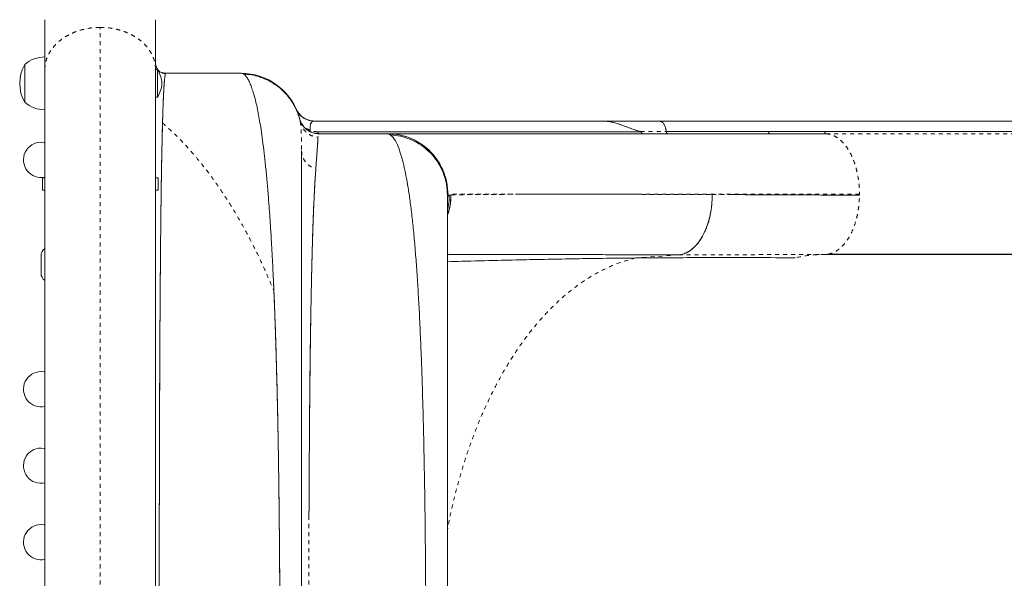
# Model space of a CAD drawing. Extents: x -56 to 577, y -9 to 431.
# Drawn here: x 341 to 365, y 204 to 218 of the extents above; entities that cross this region are included whole.
import ezdxf

# ---------------------------------------------------------------- set-up
doc = ezdxf.new("R2010")
doc.units = 0
doc.header["$LTSCALE"] = 0.125
doc.header["$MEASUREMENT"] = 0
doc.linetypes.add('PHANTOM', pattern=[0.5, 0.25, -0.05, 0.05, -0.05, 0.05, -0.05])
doc.layers.add('CONTOUR', color=7, linetype='CONTINUOUS')

msp = doc.modelspace()

# ---------------------------------------------------------------- linework, layer by layer
at = {"layer": 'CONTOUR', "linetype": 'Continuous', "lineweight": 15}
for p, q in [((340.6547, 215.46686), (340.6547, 216.40436)), ((343.95157, 216.27936), (343.9047, 216.27936)), ((343.9047, 215.93607), (343.9047, 216.27824)), ((343.95638, 216.28517), (343.92782, 216.33806)), ((343.95157, 215.59186), (343.95157, 216.27936)), ((344.1567, 216.18561), (346.0297, 216.18561)), ((343.9007, 215.75496), (343.9047, 215.75496)), ((343.9047, 215.59186), (343.95157, 215.59186)), ((347.49907, 214.98718), (347.49339, 215.01363)), ((347.49411, 215.01068), (347.52062, 214.9126)), ((347.72241, 215.01717), (347.63933, 215.05006)), ((347.82633, 214.99451), (347.69252, 215.02511)), ((347.75812, 215.01043), (347.85722, 214.99811)), ((347.7932, 215.00121), (347.85776, 214.99703)), ((347.85773, 214.99811), (355.03174, 214.99811)), ((355.03174, 214.99811), (355.08242, 214.99811)), ((355.04578, 214.99702), (355.03174, 214.99703)), ((355.03174, 214.99703), (355.0455, 214.99703)), ((374.44352, 214.99721), (356.41536, 214.99721)), ((343.9047, 214.47168), (343.9047, 214.85355)), ((356.59147, 214.73751), (356.56981, 214.83786)), ((359.12747, 214.73769), (356.59208, 214.73769)), ((374.66658, 214.73681), (360.52653, 214.73681)), ((348.76909, 214.73037), (347.93016, 214.73037)), ((347.94068, 214.61186), (347.93941, 214.59254)), ((347.96619, 214.68561), (349.65818, 214.68561)), ((355.96661, 214.73037), (348.76909, 214.73037)), ((349.65818, 214.68561), (349.66459, 214.68561)), ((349.72154, 214.66657), (349.73766, 214.65757)), ((359.16281, 214.68561), (360.56058, 214.6846)), ((341.1547, 213.59186), (341.0922, 213.59186)), ((341.0922, 213.43561), (341.0922, 213.59186)), ((343.9672, 213.59186), (343.9047, 213.59186)), ((343.9672, 213.43561), (343.9672, 213.59186)), ((341.0922, 213.27936), (341.0922, 213.43561)), ((341.0922, 213.27936), (341.1547, 213.27936)), ((343.9047, 213.27936), (343.9672, 213.27936)), ((343.9047, 212.85662), (343.9047, 213.27429)), ((343.9672, 213.27936), (343.9672, 213.43561)), ((351.15591, 213.07016), (351.15516, 213.05301)), ((341.06095, 211.65436), (341.06095, 211.21686)), ((343.9047, 211.11012), (343.9047, 211.55881)), ((356.88713, 211.67398), (356.89299, 211.67396)), ((360.52896, 211.68561), (360.6131, 211.69547)), ((374.669, 211.68561), (360.52896, 211.68561)), ((360.61322, 211.69217), (374.75327, 211.69217))]:
    msp.add_line(p, q, dxfattribs=at)
at = {"layer": 'CONTOUR', "linetype": 'PHANTOM', "lineweight": 0}
for p, q in [((347.48735, 215.04786), (347.48207, 215.06061)), ((347.51553, 214.97989), (347.50797, 214.99811)), ((355.95217, 214.73769), (356.59208, 214.73769)), ((360.56058, 214.6846), (374.70062, 214.6846)), ((351.16404, 213.18561), (351.15516, 213.16307)), ((351.20313, 213.16009), (351.24257, 213.16184)), ((357.73344, 213.17335), (358.1846, 213.17167)), ((361.38967, 213.15714), (361.38967, 213.18561)), ((356.89299, 211.67396), (355.83323, 211.59714))]:
    msp.add_line(p, q, dxfattribs=at)
at = {"layer": 'CONTOUR', "linetype": 'Continuous', "lineweight": 15, "flags": 128}
for points in [[(359.12747, 214.73769), (359.91095, 214.73717), (360.52653, 214.73681)], [(341.15488, 214.46291), (341.13907, 214.46608), (341.06095, 214.47311)], [(341.15488, 208.76291), (341.13907, 208.76608), (341.06095, 208.77311)], [(341.15488, 206.86291), (341.13907, 206.86608), (341.06095, 206.87311)], [(341.15488, 204.96291), (341.13907, 204.96608), (341.06095, 204.97311)]]:
    msp.add_lwpolyline(points, dxfattribs=at)
at = {"layer": 'CONTOUR', "linetype": 'Continuous', "lineweight": 15}
for centre, radius, start, end in [((341.15666, 215.82621), 0.76565, 90.146846, 130.965245), ((341.4711, 215.93561), 0.94141, 150.137166, 209.862834), ((343.36173, 215.90241), 0.7, 2.718562, 32.581687), ((346.0297, 214.68561), 1.5, 19.604883, 90), ((343.36173, 215.96881), 0.7, 327.418313, 357.281438), ((341.15666, 216.04501), 0.76565, 229.034755, 269.853154), ((347.8577, 215.49703), 0.5, 203.935815, 258.405226), ((347.97854, 214.73418), 0.05011, 180.234224, 255.73583), ((341.06095, 214.03561), 0.4375, 90, 282.582524), ((341.2797, 211.65436), 0.21875, 125.673946, 180), ((341.2797, 211.21686), 0.21875, 180, 234.425839), ((341.06095, 208.33561), 0.4375, 90, 282.582524), ((341.06095, 206.43561), 0.4375, 90, 282.582524), ((341.06095, 204.53561), 0.4375, 90, 282.582524)]:
    msp.add_arc(centre, radius, start, end, dxfattribs=at)
for points, knots in [([(341.1547, 216.27824), (341.1547, 216.32106), (341.1547, 216.40621), (341.1547, 216.54815), (341.1547, 216.69816), (341.1547, 216.85563), (341.1547, 217.01834), (341.1547, 217.18429), (341.1547, 217.35136), (341.1547, 217.46282), (341.1547, 217.51808)], [0, 0, 0, 0, 0.13216448, 0.26274362, 0.3913196, 0.51762685, 0.64155816, 0.76315152, 0.88255867, 1, 1, 1, 1]), ([(343.9047, 216.27824), (343.9047, 216.31705), (343.9047, 216.39513), (343.9047, 216.53029), (343.9047, 216.67648), (343.9047, 216.83353), (343.9047, 216.99879), (343.9047, 217.16988), (343.9047, 217.34381), (343.9047, 217.46025), (343.9047, 217.51813)], [0, 0, 0, 0, 0.12314166, 0.24770679, 0.37451769, 0.5000001, 0.62551623, 0.7522934, 0.87687488, 1, 1, 1, 1]), ([(341.1547, 201.68561), (341.1547, 201.95887), (341.1547, 202.50494), (341.1547, 203.32238), (341.1547, 204.13696), (341.1547, 204.94868), (341.1547, 205.7618), (341.1547, 206.5734), (341.1547, 207.38037), (341.1547, 208.17568), (341.1547, 208.95933), (341.1547, 209.72993), (341.1547, 210.48513), (341.1547, 211.22231), (341.1547, 211.94032), (341.1547, 212.63916), (341.1547, 213.31278), (341.1547, 213.95963), (341.1547, 214.5781), (341.1547, 215.1711), (341.1547, 215.74107), (341.1547, 216.09907), (341.1547, 216.27824)], [0, 0, 0, 0, 0.04938355, 0.09868546, 0.1479976, 0.1974118, 0.24701929, 0.29769614, 0.34823462, 0.3987327, 0.44928857, 0.5000001, 0.55069661, 0.601245, 0.6517431, 0.702289, 0.75298053, 0.80256576, 0.85196877, 0.90128092, 0.95059405, 1, 1, 1, 1]), ([(343.9047, 211.1239), (343.9047, 211.23004), (343.9047, 211.60567), (343.9047, 212.22657), (343.9047, 212.98357), (343.9047, 213.70936), (343.9047, 214.40388), (343.9047, 215.06444), (343.9047, 215.69264), (343.9047, 216.08364), (343.9047, 216.27824)], [0, 0, 0, 0, 0.05410224, 0.19147523, 0.3283509, 0.46456091, 0.59996624, 0.73443944, 0.86783652, 1, 1, 1, 1]), ([(344.14684, 216.1691), (344.12462, 216.1743), (344.07995, 216.18476), (344.01199, 216.22349), (343.95334, 216.28008), (343.93137, 216.32675), (343.92038, 216.35011)], [0, 0, 0, 0, 0.24687728, 0.49653503, 0.74801949, 1, 1, 1, 1]), ([(344.07578, 188.49671), (344.07569, 188.49982), (344.07245, 188.61016), (344.06652, 188.86659), (344.05814, 189.27022), (344.05042, 189.72036), (344.04325, 190.20959), (344.03664, 190.7384), (344.03068, 191.29624), (344.02532, 191.87969), (344.02054, 192.48545), (344.01623, 193.12082), (344.01238, 193.7839), (344.00895, 194.47282), (344.00592, 195.18548), (344.00329, 195.91946), (344.001, 196.68438), (343.99905, 197.47881), (343.99745, 198.30094), (343.99622, 199.13548), (343.99535, 199.97937), (343.99483, 200.82953), (343.99466, 201.66995), (343.99482, 202.49742), (343.99529, 203.30925), (343.99608, 204.11564), (343.9972, 204.91385), (343.99865, 205.70126), (344.00044, 206.47533), (344.0026, 207.23353), (344.00516, 207.98503), (344.00817, 208.72631), (344.01167, 209.45369), (344.01564, 210.15331), (344.0201, 210.8227), (344.02506, 211.45975), (344.03048, 212.05348), (344.03633, 212.60388), (344.0426, 213.11131), (344.04939, 213.5832), (344.05671, 214.01826), (344.06455, 214.41554), (344.07289, 214.77431), (344.0817, 215.09383), (344.09114, 215.37776), (344.10116, 215.62346), (344.11173, 215.82792), (344.12263, 215.98849), (344.13381, 216.0994), (344.14198, 216.15801), (344.14644, 216.16564), (344.14707, 216.16671)], [0, 0, 0, 0, 0.000629014, 0.022313176, 0.043999072, 0.065686018, 0.087373108, 0.109060828, 0.130749182, 0.151452433, 0.172157211, 0.192863197, 0.213569564, 0.234276655, 0.254985155, 0.275694364, 0.296403523, 0.318098448, 0.339794471, 0.361491797, 0.383189547, 0.404887058, 0.426584658, 0.447296701, 0.468008644, 0.488719838, 0.509430272, 0.530140748, 0.55085124, 0.571561031, 0.592269465, 0.613963016, 0.635656433, 0.657349004, 0.679039726, 0.700729612, 0.722419291, 0.743122436, 0.763824679, 0.784526406, 0.805227016, 0.825927253, 0.846628212, 0.867329538, 0.888030093, 0.909716261, 0.931404089, 0.953093722, 0.974784398, 0.996475005, 1, 1, 1, 1]), ([(344.12235, 215.97546), (344.12187, 215.96981), (344.11948, 215.94168), (344.11523, 215.88029), (344.10981, 215.79254), (344.10462, 215.69523), (344.09989, 215.59523), (344.09507, 215.48226), (344.09041, 215.35996), (344.08575, 215.22539), (344.08155, 215.09148), (344.07886, 214.99866), (344.07757, 214.95404)], [0, 0, 0, 0, 0.02939461, 0.14632988, 0.26647979, 0.37194626, 0.48194557, 0.57916057, 0.69544662, 0.80443407, 0.90600764, 1, 1, 1, 1]), ([(344.1567, 216.18561), (344.15499, 216.18452), (344.15149, 216.18228), (344.14789, 216.17378), (344.14598, 216.16488), (344.14587, 216.16435)], [0, 0, 0, 0, 0.471872764, 0.968768616, 1, 1, 1, 1]), ([(346.84393, 210.77373), (346.83813, 210.90827), (346.82643, 211.17977), (346.80703, 211.57511), (346.78612, 211.95744), (346.76373, 212.32552), (346.73982, 212.67995), (346.7129, 213.04096), (346.68257, 213.40722), (346.64846, 213.77323), (346.61201, 214.12011), (346.57378, 214.44012), (346.53596, 214.71803), (346.49926, 214.95428), (346.46345, 215.15745), (346.42608, 215.3438), (346.38476, 215.523), (346.34147, 215.68264), (346.30272, 215.80332), (346.27139, 215.88726), (346.24655, 215.94657), (346.22219, 215.99819), (346.19792, 216.04313), (346.17285, 216.08296), (346.1424, 216.12344), (346.10676, 216.15814), (346.06746, 216.1815), (346.042, 216.18427), (346.0297, 216.18561)], [0, 0, 0, 0, 0.04085749, 0.08245117, 0.12476053, 0.16541895, 0.2069499, 0.24933469, 0.29777493, 0.34796945, 0.39863753, 0.44876734, 0.49765375, 0.53935391, 0.57856316, 0.61886404, 0.66106875, 0.70840479, 0.75026153, 0.77614287, 0.79944919, 0.82178887, 0.84563974, 0.86806692, 0.89213716, 0.93049626, 0.96643499, 1, 1, 1, 1]), ([(347.50638, 214.94434), (347.50269, 214.96295), (347.49583, 214.99758), (347.48021, 215.05839), (347.46102, 215.12202), (347.43627, 215.19257), (347.40616, 215.26773), (347.36899, 215.3473), (347.3198, 215.43742), (347.25417, 215.53907), (347.16368, 215.65567), (347.05523, 215.76785), (346.93173, 215.87067), (346.80124, 215.95884), (346.64935, 216.03886), (346.47764, 216.10423), (346.28967, 216.1516), (346.15828, 216.16208), (346.09145, 216.16741)], [0, 0, 0, 0, 0.06146012, 0.1143163, 0.15688727, 0.19219264, 0.22645875, 0.26680108, 0.31389657, 0.36781021, 0.43363368, 0.5171791, 0.58245864, 0.65492836, 0.73393941, 0.81858992, 0.9077297, 1, 1, 1, 1]), ([(343.9047, 214.85355), (343.9047, 215.03936), (343.9047, 215.41096), (343.9047, 215.76103), (343.9047, 215.93607)], [0, 0, 0, 0, 0.49999968, 1, 1, 1, 1]), ([(347.40034, 215.29498), (347.41641, 215.26399), (347.4492, 215.20076), (347.5234, 215.12132), (347.61403, 215.05458), (347.68561, 215.03058), (347.72213, 215.01833)], [0, 0, 0, 0, 0.23815172, 0.4858445, 0.73761351, 1, 1, 1, 1]), ([(347.42215, 215.24331), (347.42713, 215.23141), (347.44088, 215.19856), (347.46692, 215.12907), (347.48637, 215.05313), (347.49588, 215.01599)], [0, 0, 0, 0, 0.22495499, 0.6209927, 1, 1, 1, 1]), ([(347.96045, 214.68423), (347.93437, 214.68563), (347.88127, 214.68848), (347.80243, 214.70904), (347.72609, 214.74217), (347.65566, 214.78842), (347.59414, 214.84565), (347.54418, 214.91137), (347.5059, 214.98211), (347.4907, 215.03211), (347.48325, 215.05664)], [0, 0, 0, 0, 0.12021349, 0.244783224, 0.372386245, 0.501461687, 0.630328905, 0.757329281, 0.880963803, 1, 1, 1, 1]), ([(347.62045, 215.05753), (347.61931, 215.05797), (347.6045, 215.0637), (347.5911, 215.07437), (347.57872, 215.08422)], [0, 0, 0, 0, 0.07702664, 1, 1, 1, 1]), ([(347.7487, 214.87529), (347.7519, 214.89715), (347.75671, 214.9301), (347.76861, 214.95794), (347.78447, 214.97944), (347.81169, 214.99456), (347.84158, 214.99621), (347.8564, 214.99703)], [0, 0, 0, 0, 0.24769053, 0.37327063, 0.50076787, 0.75265539, 1, 1, 1, 1]), ([(347.82576, 214.99811), (347.82829, 214.99811), (347.85611, 214.99811), (347.85693, 214.99811), (347.85768, 214.99811)], [0, 0, 0, 0, 0.09105479, 1, 1, 1, 1]), ([(355.03173, 214.99787), (355.06372, 214.99657), (355.13033, 214.99387), (355.23309, 214.97677), (355.34108, 214.95001), (355.46692, 214.90697), (355.61213, 214.85022), (355.77966, 214.78806), (355.89282, 214.75502), (355.95217, 214.73769)], [0, 0, 0, 0, 0.09614817, 0.20027862, 0.31072203, 0.42793915, 0.59904089, 0.78970323, 1, 1, 1, 1]), ([(356.39823, 214.99668), (356.17244, 214.99688), (355.7215, 214.99728), (355.26143, 214.99767), (355.03173, 214.99787)], [0, 0, 0, 0, 0.50073393, 1, 1, 1, 1]), ([(355.03174, 214.99703), (355.07302, 214.99518), (355.15573, 214.99145), (355.2804, 214.96567), (355.40063, 214.93046), (355.5295, 214.88388), (355.66515, 214.83175), (355.8098, 214.77814), (355.90439, 214.75076), (355.95136, 214.73717)], [0, 0, 0, 0, 0.12404466, 0.24853934, 0.37921129, 0.49909941, 0.663519, 0.8329045, 1, 1, 1, 1]), ([(356.43558, 214.99551), (356.20753, 214.99551), (355.7668, 214.99551), (355.30948, 214.99551), (355.0888, 214.99551)], [0, 0, 0, 0, 0.51744674, 1, 1, 1, 1]), ([(356.41536, 214.9972), (356.41535, 214.99721), (356.41143, 214.99853), (356.40741, 214.99731), (356.4034, 214.99609)], [0, 0, 0, 0, 0.00280598, 1, 1, 1, 1]), ([(356.59208, 214.73769), (356.58788, 214.76518), (356.57921, 214.82191), (356.55046, 214.89732), (356.50844, 214.95882), (356.46729, 214.99037), (356.44137, 214.99203), (356.43546, 214.99241)], [0, 0, 0, 0, 0.21168762, 0.4369314, 0.66267912, 0.92313801, 1, 1, 1, 1]), ([(344.07757, 214.95404), (344.07533, 214.87211), (344.07091, 214.7101), (344.06452, 214.43804), (344.05843, 214.14613), (344.05261, 213.82952), (344.04728, 213.49435), (344.04238, 213.14468), (344.03758, 212.75441), (344.03301, 212.31971), (344.02853, 211.83689), (344.02411, 211.33063), (344.01987, 210.80046), (344.01586, 210.24552), (344.01221, 209.6701), (344.00902, 209.07524), (344.00631, 208.46214), (344.00404, 207.83587), (344.00222, 207.19553), (344.00048, 206.53846), (343.99891, 205.82316), (343.99747, 205.0491), (343.99621, 204.21714), (343.99524, 203.37705), (343.99468, 202.53209), (343.99445, 201.68535), (343.99468, 200.83863), (343.99528, 199.99371), (343.99628, 199.15366), (343.99759, 198.32172), (343.99904, 197.5477), (344.00062, 196.83241), (344.00231, 196.17531), (344.00413, 195.5348), (344.00638, 194.90839), (344.00907, 194.29527), (344.01195, 193.74948), (344.01491, 193.26831), (344.01776, 192.84854), (344.02082, 192.43624), (344.02398, 192.04065), (344.02728, 191.66059), (344.03055, 191.29512), (344.0341, 190.93652), (344.03823, 190.55856), (344.04321, 190.16459), (344.04915, 189.75957), (344.05566, 189.37817), (344.06272, 189.02595), (344.07008, 188.70299), (344.07528, 188.51267), (344.07789, 188.41718)], [0, 0, 0, 0, 0.01807421, 0.03574037, 0.0538294, 0.07191407, 0.09011664, 0.10782913, 0.12504209, 0.14635897, 0.16715192, 0.18740084, 0.20858057, 0.22944632, 0.24998958, 0.27116008, 0.29202687, 0.31257584, 0.33340034, 0.35415197, 0.37496206, 0.4000858, 0.42508626, 0.4500912, 0.47512206, 0.50001008, 0.52489626, 0.54992644, 0.57493024, 0.5999296, 0.62505387, 0.64586118, 0.66661507, 0.68744453, 0.70800188, 0.72886821, 0.75003102, 0.76541908, 0.78098242, 0.79671784, 0.81262287, 0.82773013, 0.84316877, 0.85892014, 0.87498073, 0.89512281, 0.91593368, 0.9373992, 0.95818836, 0.97902099, 1, 1, 1, 1]), ([(347.76623, 214.95027), (347.76236, 214.94358), (347.75246, 214.92647), (347.74939, 214.89485), (347.74752, 214.87558)], [0, 0, 0, 0, 0.39058662, 1, 1, 1, 1]), ([(347.88519, 213.8151), (347.89044, 213.88486), (347.90092, 214.02414), (347.91371, 214.19997), (347.92487, 214.35914), (347.93396, 214.49654), (347.93754, 214.56125), (347.93934, 214.59367)], [0, 0, 0, 0, 0.18708407, 0.37354964, 0.55977884, 0.77947419, 1, 1, 1, 1]), ([(347.93909, 214.59257), (347.93859, 214.58329), (347.93757, 214.56445), (347.9356, 214.53078), (347.93328, 214.49296), (347.93062, 214.4513), (347.92764, 214.40597), (347.92427, 214.35583), (347.92039, 214.29943), (347.91592, 214.23562), (347.91075, 214.16297), (347.90523, 214.08637), (347.89926, 214.00475), (347.89281, 213.91718), (347.88783, 213.85039), (347.8852, 213.8151)], [0, 0, 0, 0, 0.06859753, 0.13939523, 0.21241915, 0.28341942, 0.3527932, 0.42497521, 0.50000332, 0.57803717, 0.66141597, 0.75022909, 0.82359835, 0.90679768, 1, 1, 1, 1]), ([(348.64716, 214.73037), (348.61905, 214.73046), (348.51924, 214.7308), (348.34995, 214.73332), (348.1392, 214.73024), (347.99934, 214.73139), (347.9287, 214.73198)], [0, 0, 0, 0, 0.1173614, 0.41665891, 0.70534114, 1, 1, 1, 1]), ([(347.93016, 214.73037), (347.93172, 214.72436), (347.93484, 214.71231), (347.94316, 214.69856), (347.95311, 214.68868), (347.96059, 214.68726), (347.96431, 214.68655)], [0, 0, 0, 0, 0.2505221, 0.50210162, 0.75231581, 1, 1, 1, 1]), ([(347.96608, 214.68561), (347.96469, 214.68547), (347.96201, 214.68519), (347.95851, 214.68307), (347.95551, 214.68003), (347.95297, 214.6762), (347.95099, 214.67232), (347.94992, 214.66947), (347.9495, 214.66834)], [0, 0, 0, 0, 0.20864777, 0.40319549, 0.58353695, 0.74957366, 0.90121487, 1, 1, 1, 1]), ([(349.76011, 214.63541), (349.74603, 214.64831), (349.71169, 214.67978), (349.67804, 214.68344), (349.65818, 214.68561)], [0, 0, 0, 0, 0.41011208, 1, 1, 1, 1]), ([(351.16404, 213.18561), (351.15941, 213.27349), (351.15016, 213.44929), (351.07778, 213.70469), (350.96532, 213.94398), (350.8124, 214.16008), (350.6253, 214.34487), (350.41027, 214.49369), (350.1745, 214.60233), (349.92347, 214.67221), (349.75087, 214.68114), (349.66459, 214.68561)], [0, 0, 0, 0, 0.11197869, 0.22401927, 0.33604273, 0.44802168, 0.55995458, 0.66994264, 0.77997212, 0.89001646, 1, 1, 1, 1]), ([(349.66459, 214.68561), (349.67671, 214.68476), (349.69222, 214.68367), (349.71127, 214.67243), (349.71545, 214.66997)], [0, 0, 0, 0, 0.78052058, 1, 1, 1, 1]), ([(351.16429, 213.18561), (351.16169, 213.25092), (351.15648, 213.38167), (351.11567, 213.5744), (351.05244, 213.76072), (350.96563, 213.93751), (350.85718, 214.10165), (350.72814, 214.24998), (350.57996, 214.37913), (350.416, 214.48764), (350.23939, 214.57447), (350.05323, 214.63773), (349.86061, 214.67857), (349.7299, 214.68384), (349.6646, 214.68647)], [0, 0, 0, 0, 0.083186593, 0.166525388, 0.249985868, 0.333458378, 0.416832329, 0.500074352, 0.583297065, 0.666625595, 0.750045623, 0.833464747, 0.916789108, 1, 1, 1, 1]), ([(349.67837, 214.68561), (349.68619, 214.68561), (349.70576, 214.68561), (349.77392, 214.68561), (349.87822, 214.68561), (350.01598, 214.68561), (350.18562, 214.68561), (350.40267, 214.68561), (350.67508, 214.68561), (351.01211, 214.68561), (351.39527, 214.68561), (351.82454, 214.68561), (352.27283, 214.68561), (352.73027, 214.68561), (353.18843, 214.68561), (353.6753, 214.68561), (354.19088, 214.68561), (354.73516, 214.68561), (355.34003, 214.68561), (356.00929, 214.68561), (356.74692, 214.68561), (357.51829, 214.68561), (358.32074, 214.68561), (358.88186, 214.68561), (359.16281, 214.68561)], [0, 0, 0, 0, 0.02774569, 0.06948187, 0.11116477, 0.15284769, 0.19458396, 0.23642667, 0.28782983, 0.33908512, 0.39029122, 0.4415471, 0.49295146, 0.53580135, 0.57853719, 0.62121599, 0.66389501, 0.70663151, 0.74948251, 0.79966695, 0.84971897, 0.89973046, 0.94979353, 1, 1, 1, 1]), ([(360.55761, 214.68497), (360.35122, 214.68497), (359.90623, 214.68497), (359.25467, 214.68497), (358.60735, 214.68498), (358.00595, 214.68498), (357.4513, 214.68498), (356.94121, 214.68498), (356.47325, 214.68498), (356.04228, 214.68498), (355.64432, 214.68499), (355.2781, 214.68499), (354.94235, 214.68499), (354.63774, 214.68499), (354.36261, 214.68499), (354.11668, 214.68499), (353.89811, 214.68499), (353.70107, 214.68499), (353.51068, 214.68499), (353.3132, 214.68499), (353.10124, 214.68499), (352.87608, 214.68499), (352.64067, 214.68499), (352.39702, 214.68499), (352.149, 214.68499), (351.89895, 214.68499), (351.64934, 214.68499), (351.40152, 214.68499), (351.15667, 214.68499), (350.91803, 214.68499), (350.68913, 214.68498), (350.4748, 214.68498), (350.27873, 214.68498), (350.11794, 214.68498), (349.98936, 214.68498), (349.88912, 214.68497), (349.81009, 214.68497), (349.75452, 214.68497), (349.73865, 214.68497), (349.73135, 214.68497)], [0, 0, 0, 0, 0.03199331, 0.06897833, 0.10439876, 0.13825467, 0.1705465, 0.20074003, 0.22942635, 0.25660584, 0.28227855, 0.30686976, 0.32989852, 0.35136458, 0.37126768, 0.38960765, 0.40609847, 0.42108125, 0.4355213, 0.45142218, 0.46917639, 0.48850876, 0.50941909, 0.5319072, 0.55597293, 0.58114448, 0.60783791, 0.63605365, 0.66579233, 0.69763694, 0.73106123, 0.76606522, 0.80264858, 0.84081064, 0.87190269, 0.90396832, 0.93700708, 0.97101867, 1, 1, 1, 1]), ([(351.15516, 213.16307), (351.15078, 213.24767), (351.14204, 213.41698), (351.07425, 213.66347), (350.97003, 213.89591), (350.82797, 214.10779), (350.65235, 214.29059), (350.44903, 214.43982), (350.22539, 214.55272), (349.9865, 214.63125), (349.82056, 214.6488), (349.73766, 214.65757)], [0, 0, 0, 0, 0.11192702, 0.22400981, 0.33612425, 0.4480766, 0.55989447, 0.6698652, 0.77998557, 0.89006817, 1, 1, 1, 1]), ([(349.73766, 214.65757), (349.76139, 214.6372), (349.80875, 214.59656), (349.87775, 214.48302), (349.94429, 214.33238), (350.00789, 214.14148), (350.06823, 213.91297), (350.12494, 213.64829), (350.17773, 213.35006), (350.22735, 213.01521), (350.27373, 212.6428), (350.31692, 212.23231), (350.35637, 211.79082), (350.39218, 211.32134), (350.42448, 210.82689), (350.45437, 210.29371), (350.48187, 209.71986), (350.50694, 209.10312), (350.52902, 208.46263), (350.54827, 207.8022), (350.56484, 207.12559), (350.57896, 206.43408), (350.5912, 205.7042), (350.60146, 204.93487), (350.60956, 204.12851), (350.61527, 203.3132), (350.61863, 202.49225), (350.61968, 201.69333), (350.61867, 200.92053), (350.61583, 200.17742), (350.61109, 199.44074), (350.60443, 198.71033), (350.59571, 197.98634), (350.58486, 197.27136), (350.57135, 196.5464), (350.5548, 195.81724), (350.53469, 195.08776), (350.51125, 194.38104), (350.48409, 193.69901), (350.45432, 193.07439), (350.42229, 192.50742), (350.38841, 191.99565), (350.35082, 191.51241), (350.30912, 191.05869), (350.26308, 190.63608), (350.21253, 190.24921), (350.15787, 189.89762), (350.11778, 189.69796), (350.09776, 189.59824)], [0, 0, 0, 0, 0.0200838, 0.04007331, 0.05997267, 0.07987171, 0.09979228, 0.11966212, 0.13942211, 0.15904031, 0.17951804, 0.2000107, 0.2205196, 0.24098927, 0.2613226, 0.2815338, 0.30353541, 0.32558379, 0.34767102, 0.3696774, 0.39155736, 0.41334488, 0.4351517, 0.4592293, 0.48336929, 0.5074402, 0.53150131, 0.55559819, 0.57747382, 0.59925414, 0.62095187, 0.64266853, 0.66449684, 0.68644188, 0.7083787, 0.73242937, 0.75643402, 0.78053728, 0.80481813, 0.82920391, 0.85036734, 0.87149106, 0.89265328, 0.91396244, 0.93542858, 0.95698752, 0.9785161, 1, 1, 1, 1]), ([(355.99992, 214.68655), (355.99627, 214.68726), (355.98893, 214.68868), (355.97918, 214.69856), (355.97106, 214.71231), (355.96808, 214.72436), (355.96659, 214.73037)], [0, 0, 0, 0, 0.24768457, 0.49789872, 0.74947798, 1, 1, 1, 1]), ([(343.9047, 213.27429), (343.9047, 213.47859), (343.9047, 213.88719), (343.9047, 214.27685), (343.9047, 214.47168)], [0, 0, 0, 0, 0.5, 1, 1, 1, 1]), ([(347.5297, 214.26171), (347.5297, 214.19833), (347.5297, 214.0719), (347.5297, 213.83626), (347.5297, 213.56774), (347.5297, 213.26305), (347.5297, 212.92306), (347.5297, 212.54817), (347.5297, 212.1409), (347.5297, 211.70287), (347.5297, 211.23595), (347.5297, 210.74015), (347.5297, 210.2155), (347.5297, 209.66272), (347.5297, 209.0855), (347.5297, 208.48686), (347.5297, 207.8696), (347.5297, 207.23373), (347.5297, 206.57928), (347.5297, 205.90731), (347.5297, 205.22205), (347.5297, 204.5274), (347.5297, 203.82641), (347.5297, 203.11912), (347.5297, 202.40553), (347.5297, 201.68755), (347.5297, 200.96944), (347.5297, 200.25545), (347.5297, 199.548), (347.5297, 198.84712), (347.5297, 198.15282), (347.5297, 197.46763), (347.5297, 196.79545), (347.5297, 196.14047), (347.5297, 195.50433), (347.5297, 194.88705), (347.5297, 194.28864), (347.5297, 193.71167), (347.5297, 193.15905), (347.5297, 192.63431), (347.5297, 192.13834), (347.5297, 191.67116), (347.5297, 191.23278), (347.5297, 190.82533), (347.5297, 190.45042), (347.5297, 190.11061), (347.5297, 189.80591), (347.5297, 189.5372), (347.5297, 189.30121), (347.5297, 189.17445), (347.5297, 189.11088)], [0, 0, 0, 0, 0.02075161, 0.041390918, 0.061979261, 0.082578428, 0.103250115, 0.124055372, 0.144958584, 0.165739053, 0.186459376, 0.207182693, 0.227972119, 0.24889017, 0.269915467, 0.290806501, 0.311626519, 0.332439413, 0.353309142, 0.374299145, 0.39537298, 0.416312091, 0.437180082, 0.458041203, 0.478959771, 0.499999574, 0.521058541, 0.54198854, 0.562853215, 0.583716805, 0.604643562, 0.625697157, 0.646709323, 0.667592592, 0.688410285, 0.709226322, 0.730104636, 0.751108595, 0.772022863, 0.792810774, 0.813534708, 0.834257625, 0.855042493, 0.875951721, 0.896721234, 0.917370789, 0.937961688, 0.958555756, 0.979214787, 1, 1, 1, 1]), ([(347.88523, 213.81509), (347.88028, 213.74493), (347.87062, 213.60824), (347.85683, 213.37449), (347.84382, 213.12419), (347.83142, 212.85133), (347.81979, 212.55897), (347.80899, 212.24766), (347.79756, 211.86941), (347.78615, 211.41926), (347.77466, 210.88484), (347.76362, 210.31845), (347.75341, 209.72237), (347.74484, 209.12952), (347.73814, 208.55089), (347.73284, 207.98938), (347.72833, 207.41348), (347.72441, 206.82329), (347.72052, 206.21746), (347.71741, 205.67125), (347.71582, 205.32506), (347.71519, 205.18759)], [0, 0, 0, 0, 0.04739155, 0.09233185, 0.13862888, 0.18435513, 0.23009773, 0.27621762, 0.32162639, 0.38725498, 0.45116912, 0.5152487, 0.57999771, 0.64321178, 0.69737578, 0.75102121, 0.80399259, 0.85770181, 0.91124347, 0.96475543, 1, 1, 1, 1]), ([(347.81776, 212.47434), (347.81814, 212.48482), (347.81904, 212.50984), (347.82065, 212.55397), (347.82278, 212.61141), (347.8255, 212.68252), (347.82881, 212.76658), (347.83304, 212.86976), (347.83774, 212.97857), (347.84265, 213.08622), (347.84719, 213.18094), (347.85331, 213.30243), (347.86086, 213.44172), (347.8697, 213.58925), (347.87768, 213.71153), (347.8828, 213.78221), (347.88516, 213.81487)], [0, 0, 0, 0, 0.01934719, 0.04617174, 0.08222631, 0.12751024, 0.18202285, 0.24576349, 0.33273215, 0.40478687, 0.47329834, 0.53886742, 0.67694182, 0.79982143, 0.90750712, 1, 1, 1, 1]), ([(351.15516, 190.20815), (351.15516, 190.22824), (351.15516, 190.26843), (351.15516, 190.38934), (351.15516, 190.55328), (351.15516, 190.76292), (351.15516, 191.01631), (351.15516, 191.3132), (351.15516, 191.65136), (351.15516, 192.02954), (351.15516, 192.44463), (351.15516, 192.89417), (351.15516, 193.37634), (351.15516, 193.89097), (351.15516, 194.43524), (351.15516, 195.00692), (351.15516, 195.60246), (351.15516, 196.21948), (351.15516, 196.85594), (351.15516, 197.51087), (351.15516, 198.18119), (351.15516, 198.86415), (351.15516, 199.55664), (351.15516, 200.25643), (351.15516, 200.96144), (351.15516, 201.67073), (351.15516, 202.38126), (351.15516, 203.08993), (351.15516, 203.79314), (351.15516, 204.48838), (351.15516, 205.17308), (351.15516, 205.84413), (351.15516, 206.49941), (351.15516, 207.13657), (351.15516, 207.75483), (351.15516, 208.35156), (351.15516, 208.92365), (351.15516, 209.4685), (351.15516, 209.98438), (351.15516, 210.46908), (351.15516, 210.92048), (351.15516, 211.33652), (351.15516, 211.71437), (351.15516, 212.05299), (351.15516, 212.35109), (351.15516, 212.6065), (351.15516, 212.81744), (351.15516, 212.98197), (351.15516, 213.10278), (351.15516, 213.14296), (351.15516, 213.16307)], [0, 0, 0, 0, 0.02083061, 0.04166966, 0.06261215, 0.08329774, 0.1040169, 0.12485987, 0.14568217, 0.16651918, 0.18745678, 0.20816403, 0.22889162, 0.24972085, 0.27056864, 0.29139507, 0.31227883, 0.33303512, 0.35379267, 0.37462781, 0.39547693, 0.41628121, 0.43711588, 0.45790779, 0.47868748, 0.49952948, 0.52047345, 0.54135657, 0.56225468, 0.5831664, 0.60401311, 0.62487033, 0.645686, 0.6664544, 0.68725197, 0.70816717, 0.72898248, 0.74977663, 0.77066048, 0.79147692, 0.81230777, 0.83321457, 0.85399581, 0.87473747, 0.89570207, 0.91656165, 0.93740721, 0.95830659, 0.97913902, 1, 1, 1, 1]), ([(351.15516, 212.66147), (351.15601, 212.66338), (351.19106, 212.74196), (351.22744, 212.91082), (351.2376, 213.0782), (351.24267, 213.16184)], [0, 0, 0, 0, 0.01227593, 0.50648961, 1, 1, 1, 1]), ([(351.24267, 213.16184), (351.23887, 213.07608), (351.23126, 212.90468), (351.18051, 212.74085), (351.15516, 212.65899)], [0, 0, 0, 0, 0.50031726, 1, 1, 1, 1]), ([(351.15516, 212.8058), (351.16499, 212.84013), (351.19797, 212.95532), (351.20122, 213.07564), (351.2035, 213.16009)], [0, 0, 0, 0, 0.298037216, 1, 1, 1, 1]), ([(356.89299, 211.67396), (356.92989, 211.67904), (357.00363, 211.6892), (357.11232, 211.73539), (357.21719, 211.80296), (357.31615, 211.89313), (357.40768, 212.00359), (357.4903, 212.13287), (357.56246, 212.27926), (357.62315, 212.44004), (357.67151, 212.61261), (357.7062, 212.7943), (357.7284, 212.98221), (357.73175, 213.10965), (357.73343, 213.17335)], [0, 0, 0, 0, 0.08411071, 0.16814297, 0.25206362, 0.33584897, 0.41946575, 0.50287299, 0.58608609, 0.66914302, 0.75204625, 0.83480457, 0.91743126, 1, 1, 1, 1]), ([(357.73344, 213.17335), (357.73078, 213.08699), (357.72545, 212.91423), (357.68429, 212.66341), (357.62139, 212.42794), (357.53617, 212.21435), (357.43145, 212.0316), (357.31096, 211.88284), (357.1787, 211.77497), (357.08134, 211.71483), (357.02842, 211.70376), (357.02384, 211.70281)], [0, 0, 0, 0, 0.12432026, 0.24868877, 0.37311557, 0.49742374, 0.62160047, 0.74374333, 0.86609932, 0.98842158, 1, 1, 1, 1]), ([(358.1846, 213.17167), (358.43454, 213.17068), (358.9344, 213.16871), (359.72412, 213.16524), (360.53895, 213.16143), (361.10581, 213.15857), (361.38924, 213.15714)], [0, 0, 0, 0, 0.25000359, 0.500006, 0.75000493, 1, 1, 1, 1]), ([(347.74879, 209.31599), (347.74988, 209.39668), (347.75213, 209.56239), (347.75579, 209.81158), (347.75981, 210.0685), (347.76423, 210.3318), (347.7692, 210.60734), (347.77457, 210.88141), (347.78009, 211.14024), (347.78533, 211.36776), (347.79023, 211.56618), (347.79478, 211.73887), (347.79832, 211.8656), (347.801, 211.95795), (347.80296, 212.0239), (347.80501, 212.0913), (347.8071, 212.1579), (347.80896, 212.21614), (347.8106, 212.2663), (347.81201, 212.30861), (347.81343, 212.35058), (347.81486, 212.3922), (347.8163, 212.43349), (347.81728, 212.46072), (347.81776, 212.47434)], [0, 0, 0, 0, 0.06547651, 0.13447243, 0.20698877, 0.28302643, 0.36261881, 0.45173792, 0.53352827, 0.60657287, 0.67257952, 0.73154864, 0.78348077, 0.80560134, 0.83012208, 0.85464224, 0.87916183, 0.90368084, 0.91973466, 0.93578823, 0.95184154, 0.96789461, 0.98394743, 1, 1, 1, 1]), ([(356.89299, 211.67396), (356.67367, 211.67473), (356.23372, 211.67628), (355.60493, 211.67815), (354.99857, 211.6797), (354.41894, 211.6809), (353.87095, 211.68176), (353.35552, 211.68228), (352.87311, 211.68246), (352.42234, 211.68232), (351.98429, 211.68185), (351.57155, 211.68094), (351.29032, 211.68011), (351.16557, 211.67947), (351.15516, 211.67942)], [0, 0, 0, 0, 0.087116982, 0.174752541, 0.262840584, 0.35132449, 0.440155301, 0.527675029, 0.615396339, 0.703250239, 0.791170777, 0.891082181, 0.990910831, 1, 1, 1, 1]), ([(355.83323, 211.59713), (355.6183, 211.59498), (355.18801, 211.59069), (354.51496, 211.58087), (353.82602, 211.56876), (353.12302, 211.55431), (352.35044, 211.53635), (351.6944, 211.51998), (351.27256, 211.50815), (351.15516, 211.50486)], [0, 0, 0, 0, 0.14848282, 0.29726487, 0.44616243, 0.59498771, 0.74355602, 0.92862674, 1, 1, 1, 1]), ([(359.78854, 211.60195), (359.36141, 211.60416), (358.50674, 211.60859), (357.18733, 211.60712), (356.28435, 211.60046), (355.83323, 211.59713)], [0, 0, 0, 0, 0.33329122, 0.66691634, 1, 1, 1, 1]), ([(355.83323, 211.59714), (356.17221, 211.59974), (356.85014, 211.60495), (357.84816, 211.60804), (358.8296, 211.60751), (359.46889, 211.6038), (359.78854, 211.60194)], [0, 0, 0, 0, 0.25002011, 0.50001834, 0.75000861, 1, 1, 1, 1]), ([(343.9047, 202.20424), (343.9047, 202.51319), (343.9047, 203.13238), (343.9047, 204.05912), (343.9047, 204.98333), (343.9047, 205.90178), (343.9047, 206.81122), (343.9047, 207.70831), (343.9047, 208.58995), (343.9047, 209.45261), (343.9047, 210.29557), (343.9047, 210.83899), (343.9047, 211.11012)], [0, 0, 0, 0, 0.09934421, 0.19911065, 0.29920656, 0.39953539, 0.5, 0.60046468, 0.7007935, 0.80088946, 0.90065579, 1, 1, 1, 1]), ([(346.09049, 187.20593), (346.09289, 187.20663), (346.11892, 187.21423), (346.1665, 187.27242), (346.23307, 187.38304), (346.29724, 187.54327), (346.35932, 187.74633), (346.41927, 187.99313), (346.47664, 188.28194), (346.53187, 188.61682), (346.58426, 188.99877), (346.63341, 189.42841), (346.67871, 189.89785), (346.72028, 190.40527), (346.75828, 190.94878), (346.79232, 191.51783), (346.82273, 192.10874), (346.84979, 192.71793), (346.8741, 193.35274), (346.89578, 194.01129), (346.91495, 194.69171), (346.93177, 195.39198), (346.94638, 196.11012), (346.95911, 196.85575), (346.96992, 197.6275), (346.97876, 198.42369), (346.98556, 199.23001), (346.9904, 200.04397), (346.99328, 200.86299), (346.99421, 201.67211), (346.99331, 202.46877), (346.99069, 203.25077), (346.98634, 204.02833), (346.98017, 204.79928), (346.97215, 205.56147), (346.96219, 206.31272), (346.95025, 207.05087), (346.93602, 207.78526), (346.91926, 208.51286), (346.89971, 209.23049), (346.87742, 209.92391), (346.85286, 210.58546), (346.83408, 210.99993), (346.82488, 211.20319)], [0, 0, 0, 0, 0.00250818, 0.02711234, 0.05170522, 0.07629343, 0.10088215, 0.12547446, 0.15006719, 0.17465406, 0.20039728, 0.22612335, 0.25183356, 0.27752768, 0.30320663, 0.32887122, 0.35335718, 0.37783175, 0.40229451, 0.42674448, 0.45118143, 0.47560745, 0.50002473, 0.52443512, 0.55000106, 0.57556054, 0.60111399, 0.62666282, 0.65220893, 0.67775352, 0.70213676, 0.72652082, 0.7509077, 0.7752988, 0.79969479, 0.82409625, 0.84850419, 0.87292007, 0.89850794, 0.92410681, 0.94971764, 0.97534072, 1, 1, 1, 1]), ([(346.84381, 192.59698), (346.85252, 192.81464), (346.8699, 193.24886), (346.8924, 193.93259), (346.91266, 194.63792), (346.93056, 195.36496), (346.9462, 196.11047), (346.95933, 196.87387), (346.97025, 197.653), (346.97897, 198.44547), (346.98558, 199.24669), (346.99021, 200.05504), (346.99298, 200.86923), (346.99393, 201.68523), (346.99303, 202.50126), (346.99026, 203.31554), (346.98562, 204.1237), (346.979, 204.92444), (346.97029, 205.71615), (346.9594, 206.49541), (346.94629, 207.25925), (346.93064, 208.0054), (346.91275, 208.7324), (346.8925, 209.43768), (346.87003, 210.12154), (346.85265, 210.55593), (346.84393, 210.77373)], [0, 0, 0, 0, 0.0419169, 0.0836209, 0.12516544, 0.16703984, 0.20862718, 0.24997587, 0.29188594, 0.33358604, 0.37505616, 0.41676918, 0.45840436, 0.49999264, 0.54158703, 0.58322674, 0.62494222, 0.66637639, 0.70803512, 0.74989827, 0.791351, 0.83294441, 0.8748168, 0.9163508, 0.95805832, 1, 1, 1, 1]), ([(347.71549, 205.18765), (347.71592, 205.28591), (347.71685, 205.49994), (347.71853, 205.84681), (347.72058, 206.22552), (347.72296, 206.61535), (347.72554, 206.99404), (347.72877, 207.42093), (347.73278, 207.89004), (347.73773, 208.39383), (347.74301, 208.86926), (347.74689, 209.16955), (347.74879, 209.31599)], [0, 0, 0, 0, 0.06642115, 0.14467912, 0.23682533, 0.32756358, 0.41689445, 0.50481768, 0.63405515, 0.76012124, 0.88301402, 1, 1, 1, 1])]:
    msp.add_open_spline(points, degree=3, knots=knots, dxfattribs=at)
at = {"layer": 'CONTOUR', "linetype": 'PHANTOM', "lineweight": 0}
for points, knots in [([(341.1547, 216.27824), (341.15701, 216.32481), (341.16194, 216.42403), (341.20132, 216.55954), (341.25916, 216.68551), (341.33162, 216.79874), (341.42001, 216.90169), (341.5197, 216.99271), (341.62549, 217.07133), (341.74643, 217.14357), (341.8822, 217.20687), (342.03158, 217.25862), (342.19151, 217.29722), (342.35869, 217.32276), (342.47259, 217.32611), (342.5297, 217.32778)], [0, 0, 0, 0, 0.08477012, 0.18059493, 0.25136637, 0.32760884, 0.40950734, 0.47490559, 0.54332366, 0.61438098, 0.68793436, 0.76394171, 0.84178135, 0.92068165, 1, 1, 1, 1]), ([(342.5297, 217.32778), (342.5868, 217.32611), (342.70071, 217.32276), (342.86789, 217.29722), (343.02782, 217.25862), (343.1772, 217.20687), (343.31296, 217.14357), (343.43391, 217.07133), (343.5397, 216.99271), (343.63939, 216.90169), (343.72778, 216.79874), (343.80024, 216.68551), (343.85807, 216.55954), (343.89746, 216.42403), (343.90238, 216.32481), (343.9047, 216.27824)], [0, 0, 0, 0, 0.07931835, 0.15821865, 0.23605829, 0.31206564, 0.38561902, 0.45667634, 0.52509441, 0.59049266, 0.67239116, 0.74863363, 0.81940507, 0.91522988, 1, 1, 1, 1]), ([(342.5297, 201.68561), (342.5297, 201.98736), (342.5297, 202.59356), (342.5297, 203.50478), (342.5297, 204.41949), (342.5297, 205.33488), (342.5297, 206.24806), (342.5297, 207.13869), (342.5297, 208.00459), (342.5297, 208.84387), (342.5297, 209.67111), (342.5297, 210.48383), (342.5297, 211.31033), (342.5297, 212.14599), (342.5297, 212.98534), (342.5297, 213.7956), (342.5297, 214.57388), (342.5297, 215.31825), (342.5297, 216.02632), (342.5297, 216.69968), (342.5297, 217.1188), (342.5297, 217.32738)], [0, 0, 0, 0, 0.05087709, 0.10220851, 0.1539392, 0.20601841, 0.25840096, 0.31104136, 0.36085894, 0.41080534, 0.46083217, 0.51089321, 0.56094487, 0.61673914, 0.67240022, 0.72785979, 0.78304965, 0.83791347, 0.89239961, 0.94644972, 1, 1, 1, 1]), ([(344.1567, 216.18561), (344.1334, 216.1875), (344.08502, 216.19141), (344.0165, 216.22375), (343.95591, 216.278), (343.9129, 216.35236), (343.90736, 216.40994), (343.9047, 216.43761)], [0, 0, 0, 0, 0.17681318, 0.36714934, 0.56355081, 0.79027529, 1, 1, 1, 1]), ([(343.93183, 216.32927), (343.92907, 216.33319), (343.90735, 216.36406), (343.90593, 216.40333), (343.9047, 216.43761)], [0, 0, 0, 0, 0.127049046, 1, 1, 1, 1]), ([(344.1567, 216.18561), (344.12325, 216.18887), (344.06021, 216.19502), (344.011, 216.23457), (343.9879, 216.25314)], [0, 0, 0, 0, 0.53046971, 1, 1, 1, 1]), ([(347.74593, 214.76889), (347.71435, 214.78322), (347.65113, 214.81192), (347.57671, 214.87841), (347.52404, 214.94699), (347.50567, 214.99792), (347.49877, 215.01703)], [0, 0, 0, 0, 0.27712069, 0.55468602, 0.83292409, 1, 1, 1, 1]), ([(347.49907, 214.98718), (347.50394, 214.95615), (347.51368, 214.89416), (347.52311, 214.73459), (347.52902, 214.53053), (347.52947, 214.35147), (347.5297, 214.26171)], [0, 0, 0, 0, 0.25002716, 0.49939019, 0.74905901, 1, 1, 1, 1]), ([(347.49907, 214.98717), (347.51392, 214.93793), (347.54439, 214.83686), (347.64852, 214.71249), (347.78401, 214.62269), (347.88846, 214.60317), (347.93934, 214.59366)], [0, 0, 0, 0, 0.24358561, 0.5, 0.75641439, 1, 1, 1, 1]), ([(344.07757, 214.95404), (344.19957, 214.84342), (344.44555, 214.62039), (344.79937, 214.23829), (345.14417, 213.82032), (345.47727, 213.36461), (345.79753, 212.8737), (346.10353, 212.34907), (346.37896, 211.81974), (346.62677, 211.29378), (346.77139, 210.94746), (346.84393, 210.77373)], [0, 0, 0, 0, 0.10870282, 0.21916775, 0.33134288, 0.44515849, 0.56053346, 0.6773812, 0.79561509, 0.89747477, 1, 1, 1, 1]), ([(347.96619, 214.68561), (347.9268, 214.68841), (347.84593, 214.69416), (347.72841, 214.73852), (347.66229, 214.79037), (347.62892, 214.81654)], [0, 0, 0, 0, 0.31990573, 0.65674098, 1, 1, 1, 1]), ([(347.74593, 214.76887), (347.74533, 214.76451), (347.7441, 214.75565), (347.74501, 214.74505), (347.74782, 214.73701), (347.75131, 214.73454), (347.75303, 214.73332)], [0, 0, 0, 0, 0.24637266, 0.49995847, 0.75356605, 1, 1, 1, 1]), ([(347.74593, 214.76889), (347.74575, 214.78891), (347.74539, 214.8286), (347.74682, 214.86001), (347.74752, 214.87558)], [0, 0, 0, 0, 0.5044617, 1, 1, 1, 1]), ([(347.92842, 214.73397), (347.89818, 214.73518), (347.83807, 214.73757), (347.77651, 214.75848), (347.74593, 214.76887)], [0, 0, 0, 0, 0.50320442, 1, 1, 1, 1]), ([(356.59208, 214.73769), (356.59326, 214.73078), (356.59567, 214.71679), (356.6043, 214.70042), (356.61501, 214.6883), (356.62332, 214.6865), (356.62742, 214.68561)], [0, 0, 0, 0, 0.24699454, 0.5, 0.75300546, 1, 1, 1, 1]), ([(359.16281, 214.68561), (359.15821, 214.68673), (359.1489, 214.68899), (359.13814, 214.70281), (359.13046, 214.71927), (359.12846, 214.7316), (359.12747, 214.73769)], [0, 0, 0, 0, 0.27672738, 0.56043821, 0.78265367, 1, 1, 1, 1]), ([(360.52653, 214.73681), (360.52787, 214.72925), (360.53056, 214.71395), (360.53976, 214.69784), (360.54996, 214.68724), (360.55706, 214.68547), (360.56058, 214.6846)], [0, 0, 0, 0, 0.27704135, 0.56036229, 0.78236965, 1, 1, 1, 1]), ([(360.5606, 214.6855), (360.61407, 214.67665), (360.72111, 214.65894), (360.85757, 214.57711), (360.96938, 214.4783), (361.05851, 214.37329), (361.14065, 214.24779), (361.21356, 214.10178), (361.27581, 213.93767), (361.32564, 213.7609), (361.36195, 213.57457), (361.38538, 213.38178), (361.38838, 213.25097), (361.38988, 213.18561)], [0, 0, 0, 0, 0.12184667, 0.24390532, 0.32534092, 0.40668181, 0.48791833, 0.57314965, 0.65850765, 0.74396649, 0.8294227, 0.9147743, 1, 1, 1, 1]), ([(347.5297, 214.26171), (347.53439, 214.21331), (347.54402, 214.11392), (347.62185, 213.97909), (347.73769, 213.87061), (347.83688, 213.83328), (347.88519, 213.8151)], [0, 0, 0, 0, 0.24351396, 0.5, 0.75648604, 1, 1, 1, 1]), ([(351.15719, 213.06758), (351.15795, 213.08158), (351.15994, 213.11815), (351.17456, 213.15082), (351.19386, 213.157), (351.2035, 213.16009)], [0, 0, 0, 0, 0.23658582, 0.61829782, 1, 1, 1, 1]), ([(361.38967, 213.18561), (361.07976, 213.18561), (360.45996, 213.18561), (359.57199, 213.18561), (358.88417, 213.18561), (358.47925, 213.18561), (358.33673, 213.18561), (358.29248, 213.18561), (358.24834, 213.18561), (358.19446, 213.18561), (358.12249, 213.18561), (357.89009, 213.18561), (357.51391, 213.18561), (356.98341, 213.18561), (356.44302, 213.18561), (355.89792, 213.18561), (355.36076, 213.18561), (354.83567, 213.18561), (354.32726, 213.18561), (353.85388, 213.18561), (353.41649, 213.18561), (353.01599, 213.18561), (352.65336, 213.18561), (352.32899, 213.18561), (352.04319, 213.18561), (351.79626, 213.18561), (351.58861, 213.18561), (351.42029, 213.18561), (351.29263, 213.18561), (351.20224, 213.18561), (351.17629, 213.18561), (351.16332, 213.18561)], [0, 0, 0, 0, 0.05118773, 0.10237271, 0.153554, 0.17474135, 0.17751591, 0.18029046, 0.183065, 0.18583955, 0.19047693, 0.19671965, 0.23016165, 0.26360449, 0.30341834, 0.34323388, 0.38305052, 0.42712112, 0.47119068, 0.51525814, 0.5593231, 0.60338618, 0.64744923, 0.69151441, 0.73558245, 0.77965297, 0.82372485, 0.86779665, 0.91186696, 0.9559348, 1, 1, 1, 1]), ([(351.24267, 213.16184), (351.27248, 213.16298), (351.33201, 213.16527), (351.46601, 213.16831), (351.63194, 213.17106), (351.83283, 213.17348), (352.06739, 213.17558), (352.33669, 213.17734), (352.63799, 213.17881), (352.86727, 213.1795), (352.98214, 213.17985)], [0, 0, 0, 0, 0.125678848, 0.251042592, 0.375948663, 0.50051564, 0.624991136, 0.749602513, 0.874554554, 1, 1, 1, 1]), ([(352.98214, 213.17985), (353.12737, 213.18017), (353.41754, 213.18083), (353.91025, 213.18119), (354.44232, 213.1811), (355.017, 213.18052), (355.63244, 213.17946), (356.29009, 213.17792), (356.98684, 213.17593), (357.48422, 213.17421), (357.73343, 213.17335)], [0, 0, 0, 0, 0.12566842, 0.25107994, 0.37599509, 0.50044282, 0.62477455, 0.74933296, 0.87440673, 1, 1, 1, 1]), ([(360.6131, 211.69547), (360.62199, 211.69633), (360.66789, 211.70081), (360.74931, 211.73404), (360.85505, 211.79453), (360.95539, 211.87966), (361.04873, 211.98559), (361.13331, 212.11183), (361.2073, 212.25687), (361.26987, 212.41754), (361.3204, 212.59085), (361.35781, 212.77385), (361.38273, 212.96354), (361.38707, 213.09263), (361.38924, 213.15714)], [0, 0, 0, 0, 0.02137777, 0.11036362, 0.19943157, 0.28848778, 0.37743683, 0.46625961, 0.55507946, 0.64402172, 0.73307004, 0.82213114, 0.9111125, 1, 1, 1, 1]), ([(355.83323, 211.59713), (355.7042, 211.56248), (355.44341, 211.49246), (355.05496, 211.32648), (354.66663, 211.11309), (354.28207, 210.84643), (353.92581, 210.54566), (353.5988, 210.2208), (353.30121, 209.88083), (353.01482, 209.50713), (352.74131, 209.10178), (352.48249, 208.66672), (352.24005, 208.20421), (352.01513, 207.71746), (351.80881, 207.20953), (351.62242, 206.68332), (351.45582, 206.14278), (351.31153, 205.59019), (351.21052, 205.15695), (351.16599, 204.90412), (351.15516, 204.8426)], [0, 0, 0, 0, 0.06115474, 0.1236005, 0.18719854, 0.25183252, 0.31736135, 0.37252739, 0.42809987, 0.48398076, 0.54005569, 0.59621319, 0.65234882, 0.70835537, 0.76411918, 0.81952977, 0.8744965, 0.92892295, 0.98270441, 1, 1, 1, 1]), ([(356.89299, 211.67396), (357.11928, 211.67362), (357.57182, 211.67295), (358.27405, 211.67621), (358.99813, 211.68038), (359.74566, 211.68453), (360.26789, 211.68525), (360.52896, 211.68561)], [0, 0, 0, 0, 0.200197777, 0.400381511, 0.600400386, 0.80023029, 1, 1, 1, 1]), ([(360.52896, 211.68561), (360.40667, 211.68218), (360.15909, 211.67524), (359.91305, 211.62658), (359.78854, 211.60195)], [0, 0, 0, 0, 0.49390909, 1, 1, 1, 1]), ([(347.71519, 205.18759), (347.71427, 204.9622), (347.71245, 204.51223), (347.71054, 203.82587), (347.70924, 203.13401), (347.70855, 202.43784), (347.70834, 201.88181), (347.70837, 201.55892), (347.70838, 201.46821)], [0, 0, 0, 0, 0.18584813, 0.37103341, 0.55683426, 0.74263134, 0.92769843, 1, 1, 1, 1])]:
    msp.add_open_spline(points, degree=3, knots=knots, dxfattribs=at)
at = {"layer": 'CONTOUR', "linetype": 'Continuous', "lineweight": 15}
msp.add_open_spline([(343.9047, 211.55881), (343.9047, 211.7792), (343.9047, 212.21999), (343.9047, 212.64441), (343.9047, 212.85662)], degree=3, dxfattribs=at)

doc.saveas('drawing.dxf')
